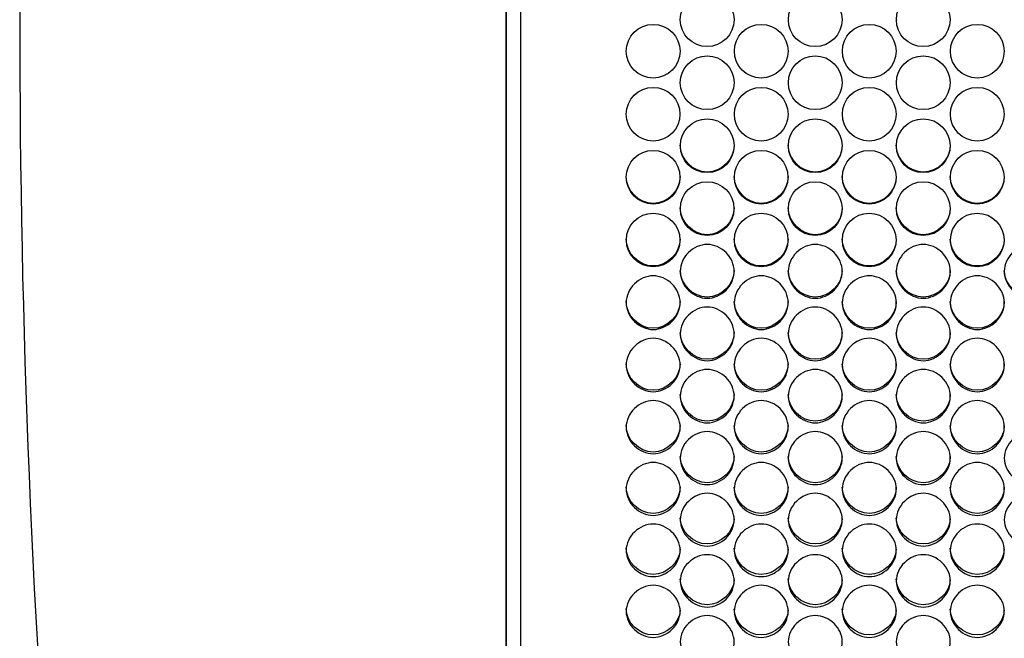
# Model space of a CAD drawing. Units: millimetres. Extents: x 43 to 240, y 50 to 199.
# Drawn here: x 95 to 100, y 91 to 94 of the extents above; entities that cross this region are included whole.
import ezdxf

# ---------------------------------------------------------------- set-up
doc = ezdxf.new("R2010")
doc.units = ezdxf.units.MM
for name, color, linetype in [('5312270', 7, 'Continuous'), ('7661202', 7, 'Continuous'), ('Default', 7, 'Continuous')]:
    doc.layers.add(name, color=color, linetype=linetype)

# ---------------------------------------------------------------- blocks, each defined once
blk = doc.blocks.new('SE3')
at = {"layer": '5312270', "color": 7, "linetype": 'Continuous'}
for centre, radius in [((98.3398, 94.4052), 0.1367), ((98.8898, 94.4052), 0.1367), ((99.4398, 94.4052), 0.1367), ((98.0648, 94.2448), 0.1367), ((98.6148, 94.2448), 0.1367), ((99.1648, 94.2448), 0.1367), ((99.7148, 94.2448), 0.1367), ((98.3398, 94.0845), 0.1367), ((98.8898, 94.0845), 0.1367), ((99.4398, 94.0845), 0.1367), ((98.0648, 93.9242), 0.1366), ((98.6148, 93.9242), 0.1366), ((99.1648, 93.9242), 0.1366), ((99.7148, 93.9242), 0.1366), ((98.3398, 93.764), 0.1366), ((98.8898, 93.764), 0.1366), ((99.4398, 93.764), 0.1366), ((98.0647, 93.604), 0.1365), ((98.6147, 93.604), 0.1365), ((99.1647, 93.604), 0.1365), ((99.7147, 93.604), 0.1365), ((98.3397, 93.4441), 0.1365), ((98.8897, 93.4441), 0.1365), ((99.4397, 93.4441), 0.1365), ((98.0647, 93.2844), 0.1364), ((98.6147, 93.2844), 0.1364), ((99.1647, 93.2844), 0.1364), ((99.7147, 93.2844), 0.1364)]:
    blk.add_circle(centre, radius, dxfattribs=at)
for points, knots in [([(98.4774, 93.7666), (98.4774, 93.6948), (98.4119, 93.6296), (98.2679, 93.6296), (98.2024, 93.6948), (98.2024, 93.7666)], [0.5, 0.5, 0.5, 0.5, 0.75, 0.75, 1, 1, 1, 1]), ([(99.0274, 93.7666), (99.0274, 93.6948), (98.9619, 93.6296), (98.8179, 93.6296), (98.7524, 93.6948), (98.7524, 93.7666)], [0.5, 0.5, 0.5, 0.5, 0.75, 0.75, 1, 1, 1, 1]), ([(99.5774, 93.7666), (99.5774, 93.6948), (99.5119, 93.6296), (99.3679, 93.6296), (99.3024, 93.6948), (99.3024, 93.7666)], [0.5, 0.5, 0.5, 0.5, 0.75, 0.75, 1, 1, 1, 1]), ([(98.2024, 93.6072), (98.2024, 93.5355), (98.1369, 93.4703), (97.9929, 93.4703), (97.9274, 93.5355), (97.9274, 93.6072)], [0.5, 0.5, 0.5, 0.5, 0.75, 0.75, 1, 1, 1, 1]), ([(98.7524, 93.6072), (98.7524, 93.5355), (98.6869, 93.4703), (98.5429, 93.4703), (98.4774, 93.5355), (98.4774, 93.6072)], [0.5, 0.5, 0.5, 0.5, 0.75, 0.75, 1, 1, 1, 1]), ([(99.3024, 93.6072), (99.3024, 93.5355), (99.2369, 93.4703), (99.0929, 93.4703), (99.0274, 93.5355), (99.0274, 93.6072)], [0.5, 0.5, 0.5, 0.5, 0.75, 0.75, 1, 1, 1, 1]), ([(99.8524, 93.6072), (99.8524, 93.5355), (99.7869, 93.4703), (99.6429, 93.4703), (99.5774, 93.5355), (99.5774, 93.6072)], [0.5, 0.5, 0.5, 0.5, 0.75, 0.75, 1, 1, 1, 1]), ([(98.4774, 93.4479), (98.4774, 93.3763), (98.4119, 93.3112), (98.2679, 93.3112), (98.2024, 93.3763), (98.2024, 93.4479)], [0.5, 0.5, 0.5, 0.5, 0.75, 0.75, 1, 1, 1, 1]), ([(99.0274, 93.4479), (99.0274, 93.3763), (98.9619, 93.3112), (98.8179, 93.3112), (98.7524, 93.3763), (98.7524, 93.4479)], [0.5, 0.5, 0.5, 0.5, 0.75, 0.75, 1, 1, 1, 1]), ([(99.5774, 93.4479), (99.5774, 93.3763), (99.5119, 93.3112), (99.3679, 93.3112), (99.3024, 93.3763), (99.3024, 93.4479)], [0.5, 0.5, 0.5, 0.5, 0.75, 0.75, 1, 1, 1, 1]), ([(98.2024, 93.2889), (98.2024, 93.2174), (98.1369, 93.1524), (97.9929, 93.1524), (97.9274, 93.2174), (97.9274, 93.2889)], [0.5, 0.5, 0.5, 0.5, 0.75, 0.75, 1, 1, 1, 1]), ([(98.7524, 93.2889), (98.7524, 93.2174), (98.6869, 93.1524), (98.5429, 93.1524), (98.4774, 93.2174), (98.4774, 93.2889)], [0.5, 0.5, 0.5, 0.5, 0.75, 0.75, 1, 1, 1, 1]), ([(99.3024, 93.2889), (99.3024, 93.2174), (99.2369, 93.1524), (99.0929, 93.1524), (99.0274, 93.2174), (99.0274, 93.2889)], [0.5, 0.5, 0.5, 0.5, 0.75, 0.75, 1, 1, 1, 1]), ([(99.8524, 93.2889), (99.8524, 93.2174), (99.7869, 93.1524), (99.6429, 93.1524), (99.5774, 93.2174), (99.5774, 93.2889)], [0.5, 0.5, 0.5, 0.5, 0.75, 0.75, 1, 1, 1, 1]), ([(98.2024, 93.1249), (98.2024, 93.1598), (98.2346, 93.2296), (98.3399, 93.278), (98.4452, 93.2296), (98.4936, 93.1248), (98.4452, 93.0202), (98.3399, 92.972), (98.2346, 93.0202), (98.2024, 93.09), (98.2024, 93.1249)], [0, 0, 0, 0, 0.125103, 0.25, 0.374897, 0.5, 0.625103, 0.75, 0.874897, 1, 1, 1, 1]), ([(98.7524, 93.1249), (98.7524, 93.1598), (98.7846, 93.2296), (98.8899, 93.278), (98.9952, 93.2296), (99.0436, 93.1248), (98.9952, 93.0202), (98.8899, 92.972), (98.7846, 93.0202), (98.7524, 93.09), (98.7524, 93.1249)], [0, 0, 0, 0, 0.125103, 0.25, 0.374897, 0.5, 0.625103, 0.75, 0.874897, 1, 1, 1, 1]), ([(99.3024, 93.1249), (99.3024, 93.1598), (99.3346, 93.2296), (99.4399, 93.278), (99.5452, 93.2296), (99.5936, 93.1248), (99.5452, 93.0202), (99.4399, 92.972), (99.3346, 93.0202), (99.3024, 93.09), (99.3024, 93.1249)], [0, 0, 0, 0, 0.125103, 0.25, 0.374897, 0.5, 0.625103, 0.75, 0.874897, 1, 1, 1, 1]), ([(99.8524, 93.1249), (99.8524, 93.1598), (99.8846, 93.2296), (99.9899, 93.278), (100.0952, 93.2296), (100.1436, 93.1248), (100.0952, 93.0202), (99.9899, 92.972), (99.8846, 93.0202), (99.8524, 93.09), (99.8524, 93.1249)], [0, 0, 0, 0, 0.125103, 0.25, 0.374897, 0.5, 0.625103, 0.75, 0.874897, 1, 1, 1, 1]), ([(97.9274, 92.9657), (97.9274, 93.0005), (97.9596, 93.0702), (98.0649, 93.1186), (98.1702, 93.0702), (98.2186, 92.9656), (98.1702, 92.8612), (98.0649, 92.813), (97.9596, 92.8612), (97.9274, 92.9308), (97.9274, 92.9657)], [0, 0, 0, 0, 0.125103, 0.25, 0.374897, 0.5, 0.625103, 0.75, 0.874897, 1, 1, 1, 1]), ([(98.4774, 93.1301), (98.4774, 93.0587), (98.4119, 92.9938), (98.2679, 92.9938), (98.2024, 93.0587), (98.2024, 93.1301)], [0.5, 0.5, 0.5, 0.5, 0.75, 0.75, 1, 1, 1, 1]), ([(98.4774, 92.9657), (98.4774, 93.0005), (98.5096, 93.0702), (98.6149, 93.1186), (98.7202, 93.0702), (98.7686, 92.9656), (98.7202, 92.8612), (98.6149, 92.813), (98.5096, 92.8612), (98.4774, 92.9308), (98.4774, 92.9657)], [0, 0, 0, 0, 0.125103, 0.25, 0.374897, 0.5, 0.625103, 0.75, 0.874897, 1, 1, 1, 1]), ([(99.0274, 93.1301), (99.0274, 93.0587), (98.9619, 92.9938), (98.8179, 92.9938), (98.7524, 93.0587), (98.7524, 93.1301)], [0.5, 0.5, 0.5, 0.5, 0.75, 0.75, 1, 1, 1, 1]), ([(99.0274, 92.9657), (99.0274, 93.0005), (99.0596, 93.0702), (99.1649, 93.1186), (99.2702, 93.0702), (99.3186, 92.9656), (99.2702, 92.8612), (99.1649, 92.813), (99.0596, 92.8612), (99.0274, 92.9308), (99.0274, 92.9657)], [0, 0, 0, 0, 0.125103, 0.25, 0.374897, 0.5, 0.625103, 0.75, 0.874897, 1, 1, 1, 1]), ([(99.5774, 93.1301), (99.5774, 93.0587), (99.5119, 92.9938), (99.3679, 92.9938), (99.3024, 93.0587), (99.3024, 93.1301)], [0.5, 0.5, 0.5, 0.5, 0.75, 0.75, 1, 1, 1, 1]), ([(99.5774, 92.9657), (99.5774, 93.0005), (99.6096, 93.0702), (99.7149, 93.1186), (99.8202, 93.0702), (99.8686, 92.9656), (99.8202, 92.8612), (99.7149, 92.813), (99.6096, 92.8612), (99.5774, 92.9308), (99.5774, 92.9657)], [0, 0, 0, 0, 0.125103, 0.25, 0.374897, 0.5, 0.625103, 0.75, 0.874897, 1, 1, 1, 1]), ([(100.1274, 93.1301), (100.1274, 93.0587), (100.0619, 92.9938), (99.9179, 92.9938), (99.8524, 93.0587), (99.8524, 93.1301)], [0.5, 0.5, 0.5, 0.5, 0.75, 0.75, 1, 1, 1, 1]), ([(98.2024, 92.9715), (98.2024, 92.9002), (98.1369, 92.8355), (97.9929, 92.8355), (97.9274, 92.9002), (97.9274, 92.9715)], [0.5, 0.5, 0.5, 0.5, 0.75, 0.75, 1, 1, 1, 1]), ([(98.2024, 92.8068), (98.2024, 92.8415), (98.2346, 92.9111), (98.3399, 92.9594), (98.4452, 92.9111), (98.4936, 92.8067), (98.4452, 92.7025), (98.3399, 92.6544), (98.2346, 92.7025), (98.2024, 92.772), (98.2024, 92.8068)], [0, 0, 0, 0, 0.125103, 0.25, 0.374897, 0.5, 0.625103, 0.75, 0.874897, 1, 1, 1, 1]), ([(98.7524, 92.9715), (98.7524, 92.9002), (98.6869, 92.8355), (98.5429, 92.8355), (98.4774, 92.9002), (98.4774, 92.9715)], [0.5, 0.5, 0.5, 0.5, 0.75, 0.75, 1, 1, 1, 1]), ([(98.7524, 92.8068), (98.7524, 92.8415), (98.7846, 92.9111), (98.8899, 92.9594), (98.9952, 92.9111), (99.0436, 92.8067), (98.9952, 92.7025), (98.8899, 92.6544), (98.7846, 92.7025), (98.7524, 92.772), (98.7524, 92.8068)], [0, 0, 0, 0, 0.125103, 0.25, 0.374897, 0.5, 0.625103, 0.75, 0.874897, 1, 1, 1, 1]), ([(99.3024, 92.9715), (99.3024, 92.9002), (99.2369, 92.8355), (99.0929, 92.8355), (99.0274, 92.9002), (99.0274, 92.9715)], [0.5, 0.5, 0.5, 0.5, 0.75, 0.75, 1, 1, 1, 1]), ([(99.3024, 92.8068), (99.3024, 92.8415), (99.3346, 92.9111), (99.4399, 92.9594), (99.5452, 92.9111), (99.5936, 92.8067), (99.5452, 92.7025), (99.4399, 92.6544), (99.3346, 92.7025), (99.3024, 92.772), (99.3024, 92.8068)], [0, 0, 0, 0, 0.125103, 0.25, 0.374897, 0.5, 0.625103, 0.75, 0.874897, 1, 1, 1, 1]), ([(99.8524, 92.9715), (99.8524, 92.9002), (99.7869, 92.8355), (99.6429, 92.8355), (99.5774, 92.9002), (99.5774, 92.9715)], [0.5, 0.5, 0.5, 0.5, 0.75, 0.75, 1, 1, 1, 1]), ([(97.9274, 92.6482), (97.9274, 92.6829), (97.9596, 92.7523), (98.0649, 92.8005), (98.1702, 92.7523), (98.2186, 92.6481), (98.1702, 92.5441), (98.0649, 92.4962), (97.9596, 92.5441), (97.9274, 92.6135), (97.9274, 92.6482)], [0, 0, 0, 0, 0.125103, 0.25, 0.374897, 0.5, 0.625103, 0.75, 0.874897, 1, 1, 1, 1]), ([(98.4774, 92.8132), (98.4774, 92.7421), (98.4119, 92.6775), (98.2679, 92.6775), (98.2024, 92.7421), (98.2024, 92.8132)], [0.5, 0.5, 0.5, 0.5, 0.75, 0.75, 1, 1, 1, 1]), ([(98.4774, 92.6482), (98.4774, 92.6829), (98.5096, 92.7523), (98.6149, 92.8005), (98.7202, 92.7523), (98.7686, 92.6481), (98.7202, 92.5441), (98.6149, 92.4962), (98.5096, 92.5441), (98.4774, 92.6135), (98.4774, 92.6482)], [0, 0, 0, 0, 0.125103, 0.25, 0.374897, 0.5, 0.625103, 0.75, 0.874897, 1, 1, 1, 1]), ([(99.0274, 92.8132), (99.0274, 92.7421), (98.9619, 92.6775), (98.8179, 92.6775), (98.7524, 92.7421), (98.7524, 92.8132)], [0.5, 0.5, 0.5, 0.5, 0.75, 0.75, 1, 1, 1, 1]), ([(99.0274, 92.6482), (99.0274, 92.6829), (99.0596, 92.7523), (99.1649, 92.8005), (99.2702, 92.7523), (99.3186, 92.6481), (99.2702, 92.5441), (99.1649, 92.4962), (99.0596, 92.5441), (99.0274, 92.6135), (99.0274, 92.6482)], [0, 0, 0, 0, 0.125103, 0.25, 0.374897, 0.5, 0.625103, 0.75, 0.874897, 1, 1, 1, 1]), ([(99.5774, 92.8132), (99.5774, 92.7421), (99.5119, 92.6775), (99.3679, 92.6775), (99.3024, 92.7421), (99.3024, 92.8132)], [0.5, 0.5, 0.5, 0.5, 0.75, 0.75, 1, 1, 1, 1]), ([(99.5774, 92.6482), (99.5774, 92.6829), (99.6096, 92.7523), (99.7149, 92.8005), (99.8202, 92.7523), (99.8686, 92.6481), (99.8202, 92.5441), (99.7149, 92.4962), (99.6096, 92.5441), (99.5774, 92.6135), (99.5774, 92.6482)], [0, 0, 0, 0, 0.125103, 0.25, 0.374897, 0.5, 0.625103, 0.75, 0.874897, 1, 1, 1, 1]), ([(98.2024, 92.6553), (98.2024, 92.5843), (98.1369, 92.5199), (97.9929, 92.5199), (97.9274, 92.5843), (97.9274, 92.6553)], [0.5, 0.5, 0.5, 0.5, 0.75, 0.75, 1, 1, 1, 1]), ([(98.7524, 92.6553), (98.7524, 92.5843), (98.6869, 92.5199), (98.5429, 92.5199), (98.4774, 92.5843), (98.4774, 92.6553)], [0.5, 0.5, 0.5, 0.5, 0.75, 0.75, 1, 1, 1, 1]), ([(99.3024, 92.6553), (99.3024, 92.5843), (99.2369, 92.5199), (99.0929, 92.5199), (99.0274, 92.5843), (99.0274, 92.6553)], [0.5, 0.5, 0.5, 0.5, 0.75, 0.75, 1, 1, 1, 1]), ([(99.8524, 92.6553), (99.8524, 92.5843), (99.7869, 92.5199), (99.6429, 92.5199), (99.5774, 92.5843), (99.5774, 92.6553)], [0.5, 0.5, 0.5, 0.5, 0.75, 0.75, 1, 1, 1, 1]), ([(98.2024, 92.4899), (98.2024, 92.5246), (98.2346, 92.5939), (98.3399, 92.6419), (98.4452, 92.5939), (98.4936, 92.4899), (98.4452, 92.3862), (98.3399, 92.3383), (98.2346, 92.3862), (98.2024, 92.4553), (98.2024, 92.4899)], [0, 0, 0, 0, 0.125103, 0.25, 0.374897, 0.5, 0.625103, 0.75, 0.874897, 1, 1, 1, 1]), ([(98.7524, 92.4899), (98.7524, 92.5246), (98.7846, 92.5939), (98.8899, 92.6419), (98.9952, 92.5939), (99.0436, 92.4899), (98.9952, 92.3862), (98.8899, 92.3383), (98.7846, 92.3862), (98.7524, 92.4553), (98.7524, 92.4899)], [0, 0, 0, 0, 0.125103, 0.25, 0.374897, 0.5, 0.625103, 0.75, 0.874897, 1, 1, 1, 1]), ([(99.3024, 92.4899), (99.3024, 92.5246), (99.3346, 92.5939), (99.4399, 92.6419), (99.5452, 92.5939), (99.5936, 92.4899), (99.5452, 92.3862), (99.4399, 92.3383), (99.3346, 92.3862), (99.3024, 92.4553), (99.3024, 92.4899)], [0, 0, 0, 0, 0.125103, 0.25, 0.374897, 0.5, 0.625103, 0.75, 0.874897, 1, 1, 1, 1]), ([(98.4774, 92.4977), (98.4774, 92.4269), (98.4119, 92.3626), (98.2679, 92.3626), (98.2024, 92.4269), (98.2024, 92.4977)], [0.5, 0.5, 0.5, 0.5, 0.75, 0.75, 1, 1, 1, 1]), ([(99.0274, 92.4977), (99.0274, 92.4269), (98.9619, 92.3626), (98.8179, 92.3626), (98.7524, 92.4269), (98.7524, 92.4977)], [0.5, 0.5, 0.5, 0.5, 0.75, 0.75, 1, 1, 1, 1]), ([(99.5774, 92.4977), (99.5774, 92.4269), (99.5119, 92.3626), (99.3679, 92.3626), (99.3024, 92.4269), (99.3024, 92.4977)], [0.5, 0.5, 0.5, 0.5, 0.75, 0.75, 1, 1, 1, 1]), ([(97.9274, 92.3321), (97.9274, 92.3667), (97.9596, 92.4358), (98.0649, 92.4837), (98.1702, 92.4358), (98.2186, 92.3321), (98.1702, 92.2286), (98.0649, 92.1809), (97.9596, 92.2286), (97.9274, 92.2976), (97.9274, 92.3321)], [0, 0, 0, 0, 0.125103, 0.25, 0.374897, 0.5, 0.625103, 0.75, 0.874897, 1, 1, 1, 1]), ([(98.4774, 92.3321), (98.4774, 92.3667), (98.5096, 92.4358), (98.6149, 92.4837), (98.7202, 92.4358), (98.7686, 92.3321), (98.7202, 92.2286), (98.6149, 92.1809), (98.5096, 92.2286), (98.4774, 92.2976), (98.4774, 92.3321)], [0, 0, 0, 0, 0.125103, 0.25, 0.374897, 0.5, 0.625103, 0.75, 0.874897, 1, 1, 1, 1]), ([(99.0274, 92.3321), (99.0274, 92.3667), (99.0596, 92.4358), (99.1649, 92.4837), (99.2702, 92.4358), (99.3186, 92.3321), (99.2702, 92.2286), (99.1649, 92.1809), (99.0596, 92.2286), (99.0274, 92.2976), (99.0274, 92.3321)], [0, 0, 0, 0, 0.125103, 0.25, 0.374897, 0.5, 0.625103, 0.75, 0.874897, 1, 1, 1, 1]), ([(99.5774, 92.3321), (99.5774, 92.3667), (99.6096, 92.4358), (99.7149, 92.4837), (99.8202, 92.4358), (99.8686, 92.3321), (99.8202, 92.2286), (99.7149, 92.1809), (99.6096, 92.2286), (99.5774, 92.2976), (99.5774, 92.3321)], [0, 0, 0, 0, 0.125103, 0.25, 0.374897, 0.5, 0.625103, 0.75, 0.874897, 1, 1, 1, 1]), ([(98.2024, 92.3405), (98.2024, 92.2699), (98.1369, 92.2058), (97.9929, 92.2058), (97.9274, 92.2699), (97.9274, 92.3405)], [0.5, 0.5, 0.5, 0.5, 0.75, 0.75, 1, 1, 1, 1]), ([(98.7524, 92.3405), (98.7524, 92.2699), (98.6869, 92.2058), (98.5429, 92.2058), (98.4774, 92.2699), (98.4774, 92.3405)], [0.5, 0.5, 0.5, 0.5, 0.75, 0.75, 1, 1, 1, 1]), ([(99.3024, 92.3405), (99.3024, 92.2699), (99.2369, 92.2058), (99.0929, 92.2058), (99.0274, 92.2699), (99.0274, 92.3405)], [0.5, 0.5, 0.5, 0.5, 0.75, 0.75, 1, 1, 1, 1]), ([(99.8524, 92.3405), (99.8524, 92.2699), (99.7869, 92.2058), (99.6429, 92.2058), (99.5774, 92.2699), (99.5774, 92.3405)], [0.5, 0.5, 0.5, 0.5, 0.75, 0.75, 1, 1, 1, 1]), ([(98.2024, 92.1747), (98.2024, 92.2091), (98.2346, 92.2781), (98.3399, 92.3259), (98.4452, 92.2781), (98.4936, 92.1747), (98.4452, 92.0715), (98.3399, 92.0239), (98.2346, 92.0715), (98.2024, 92.1403), (98.2024, 92.1747)], [0, 0, 0, 0, 0.125103, 0.25, 0.374897, 0.5, 0.625103, 0.75, 0.874897, 1, 1, 1, 1]), ([(98.7524, 92.1747), (98.7524, 92.2091), (98.7846, 92.2781), (98.8899, 92.3259), (98.9952, 92.2781), (99.0436, 92.1747), (98.9952, 92.0715), (98.8899, 92.0239), (98.7846, 92.0715), (98.7524, 92.1403), (98.7524, 92.1747)], [0, 0, 0, 0, 0.125103, 0.25, 0.374897, 0.5, 0.625103, 0.75, 0.874897, 1, 1, 1, 1]), ([(99.3024, 92.1747), (99.3024, 92.2091), (99.3346, 92.2781), (99.4399, 92.3259), (99.5452, 92.2781), (99.5936, 92.1747), (99.5452, 92.0715), (99.4399, 92.0239), (99.3346, 92.0715), (99.3024, 92.1403), (99.3024, 92.1747)], [0, 0, 0, 0, 0.125103, 0.25, 0.374897, 0.5, 0.625103, 0.75, 0.874897, 1, 1, 1, 1]), ([(99.8524, 92.1747), (99.8524, 92.2091), (99.8846, 92.2781), (99.9899, 92.3259), (100.0952, 92.2781), (100.1436, 92.1747), (100.0952, 92.0715), (99.9899, 92.0239), (99.8846, 92.0715), (99.8524, 92.1403), (99.8524, 92.1747)], [0, 0, 0, 0, 0.125103, 0.25, 0.374897, 0.5, 0.625103, 0.75, 0.874897, 1, 1, 1, 1]), ([(98.4774, 92.1837), (98.4774, 92.1133), (98.4119, 92.0494), (98.2679, 92.0494), (98.2024, 92.1133), (98.2024, 92.1837)], [0.5, 0.5, 0.5, 0.5, 0.75, 0.75, 1, 1, 1, 1]), ([(99.0274, 92.1837), (99.0274, 92.1133), (98.9619, 92.0494), (98.8179, 92.0494), (98.7524, 92.1133), (98.7524, 92.1837)], [0.5, 0.5, 0.5, 0.5, 0.75, 0.75, 1, 1, 1, 1]), ([(99.5774, 92.1837), (99.5774, 92.1133), (99.5119, 92.0494), (99.3679, 92.0494), (99.3024, 92.1133), (99.3024, 92.1837)], [0.5, 0.5, 0.5, 0.5, 0.75, 0.75, 1, 1, 1, 1]), ([(97.9274, 92.0177), (97.9274, 92.0521), (97.9596, 92.1208), (98.0649, 92.1685), (98.1702, 92.1208), (98.2186, 92.0177), (98.1702, 91.9149), (98.0649, 91.8675), (97.9596, 91.9149), (97.9274, 91.9834), (97.9274, 92.0177)], [0, 0, 0, 0, 0.125103, 0.25, 0.374897, 0.5, 0.625103, 0.75, 0.874897, 1, 1, 1, 1]), ([(98.4774, 92.0177), (98.4774, 92.0521), (98.5096, 92.1208), (98.6149, 92.1685), (98.7202, 92.1208), (98.7686, 92.0177), (98.7202, 91.9149), (98.6149, 91.8675), (98.5096, 91.9149), (98.4774, 91.9834), (98.4774, 92.0177)], [0, 0, 0, 0, 0.125103, 0.25, 0.374897, 0.5, 0.625103, 0.75, 0.874897, 1, 1, 1, 1]), ([(99.0274, 92.0177), (99.0274, 92.0521), (99.0596, 92.1208), (99.1649, 92.1685), (99.2702, 92.1208), (99.3186, 92.0177), (99.2702, 91.9149), (99.1649, 91.8675), (99.0596, 91.9149), (99.0274, 91.9834), (99.0274, 92.0177)], [0, 0, 0, 0, 0.125103, 0.25, 0.374897, 0.5, 0.625103, 0.75, 0.874897, 1, 1, 1, 1]), ([(99.5774, 92.0177), (99.5774, 92.0521), (99.6096, 92.1208), (99.7149, 92.1685), (99.8202, 92.1208), (99.8686, 92.0177), (99.8202, 91.9149), (99.7149, 91.8675), (99.6096, 91.9149), (99.5774, 91.9834), (99.5774, 92.0177)], [0, 0, 0, 0, 0.125103, 0.25, 0.374897, 0.5, 0.625103, 0.75, 0.874897, 1, 1, 1, 1]), ([(98.2024, 92.0274), (98.2024, 91.9572), (98.1369, 91.8935), (97.9929, 91.8935), (97.9274, 91.9572), (97.9274, 92.0274)], [0.5, 0.5, 0.5, 0.5, 0.75, 0.75, 1, 1, 1, 1]), ([(98.2024, 91.8613), (98.2024, 91.8955), (98.2346, 91.964), (98.3399, 92.0116), (98.4452, 91.964), (98.4936, 91.8612), (98.4452, 91.7587), (98.3399, 91.7115), (98.2346, 91.7587), (98.2024, 91.827), (98.2024, 91.8613)], [0, 0, 0, 0, 0.125103, 0.25, 0.374897, 0.5, 0.625103, 0.75, 0.874897, 1, 1, 1, 1]), ([(98.7524, 92.0274), (98.7524, 91.9572), (98.6869, 91.8935), (98.5429, 91.8935), (98.4774, 91.9572), (98.4774, 92.0274)], [0.5, 0.5, 0.5, 0.5, 0.75, 0.75, 1, 1, 1, 1]), ([(98.7524, 91.8613), (98.7524, 91.8955), (98.7846, 91.964), (98.8899, 92.0116), (98.9952, 91.964), (99.0436, 91.8612), (98.9952, 91.7587), (98.8899, 91.7115), (98.7846, 91.7587), (98.7524, 91.827), (98.7524, 91.8613)], [0, 0, 0, 0, 0.125103, 0.25, 0.374897, 0.5, 0.625103, 0.75, 0.874897, 1, 1, 1, 1]), ([(99.3024, 92.0274), (99.3024, 91.9572), (99.2369, 91.8935), (99.0929, 91.8935), (99.0274, 91.9572), (99.0274, 92.0274)], [0.5, 0.5, 0.5, 0.5, 0.75, 0.75, 1, 1, 1, 1]), ([(99.3024, 91.8613), (99.3024, 91.8955), (99.3346, 91.964), (99.4399, 92.0116), (99.5452, 91.964), (99.5936, 91.8612), (99.5452, 91.7587), (99.4399, 91.7115), (99.3346, 91.7587), (99.3024, 91.827), (99.3024, 91.8613)], [0, 0, 0, 0, 0.125103, 0.25, 0.374897, 0.5, 0.625103, 0.75, 0.874897, 1, 1, 1, 1]), ([(99.8524, 92.0274), (99.8524, 91.9572), (99.7869, 91.8935), (99.6429, 91.8935), (99.5774, 91.9572), (99.5774, 92.0274)], [0.5, 0.5, 0.5, 0.5, 0.75, 0.75, 1, 1, 1, 1]), ([(99.8524, 91.8613), (99.8524, 91.8955), (99.8846, 91.964), (99.9899, 92.0116), (100.0952, 91.964), (100.1436, 91.8612), (100.0952, 91.7587), (99.9899, 91.7115), (99.8846, 91.7587), (99.8524, 91.827), (99.8524, 91.8613)], [0, 0, 0, 0, 0.125103, 0.25, 0.374897, 0.5, 0.625103, 0.75, 0.874897, 1, 1, 1, 1]), ([(97.9274, 91.7053), (97.9274, 91.7394), (97.9596, 91.8077), (98.0649, 91.8551), (98.1702, 91.8077), (98.2186, 91.7053), (98.1702, 91.6031), (98.0649, 91.5561), (97.9596, 91.6031), (97.9274, 91.6712), (97.9274, 91.7053)], [0, 0, 0, 0, 0.125103, 0.25, 0.374897, 0.5, 0.625103, 0.75, 0.874897, 1, 1, 1, 1]), ([(98.4773, 91.8664), (98.4742, 91.7985), (98.4102, 91.7381), (98.2679, 91.7381), (98.2024, 91.8016), (98.2024, 91.8716)], [0.5061665, 0.5061665, 0.5061665, 0.5061665, 0.75, 0.75, 1, 1, 1, 1]), ([(98.4774, 91.7053), (98.4774, 91.7394), (98.5096, 91.8077), (98.6149, 91.8551), (98.7202, 91.8077), (98.7686, 91.7053), (98.7202, 91.6031), (98.6149, 91.5561), (98.5096, 91.6031), (98.4774, 91.6712), (98.4774, 91.7053)], [0, 0, 0, 0, 0.125103, 0.25, 0.374897, 0.5, 0.625103, 0.75, 0.874897, 1, 1, 1, 1]), ([(99.0273, 91.8664), (99.0242, 91.7985), (98.9602, 91.7381), (98.8179, 91.7381), (98.7524, 91.8016), (98.7524, 91.8716)], [0.5061665, 0.5061665, 0.5061665, 0.5061665, 0.75, 0.75, 1, 1, 1, 1]), ([(99.0274, 91.7053), (99.0274, 91.7394), (99.0596, 91.8077), (99.1649, 91.8551), (99.2702, 91.8077), (99.3186, 91.7053), (99.2702, 91.6031), (99.1649, 91.5561), (99.0596, 91.6031), (99.0274, 91.6712), (99.0274, 91.7053)], [0, 0, 0, 0, 0.125103, 0.25, 0.374897, 0.5, 0.625103, 0.75, 0.874897, 1, 1, 1, 1]), ([(99.5773, 91.8664), (99.5742, 91.7985), (99.5102, 91.7381), (99.3679, 91.7381), (99.3024, 91.8016), (99.3024, 91.8716)], [0.5061665, 0.5061665, 0.5061665, 0.5061665, 0.75, 0.75, 1, 1, 1, 1]), ([(99.5774, 91.7053), (99.5774, 91.7394), (99.6096, 91.8077), (99.7149, 91.8551), (99.8202, 91.8077), (99.8686, 91.7053), (99.8202, 91.6031), (99.7149, 91.5561), (99.6096, 91.6031), (99.5774, 91.6712), (99.5774, 91.7053)], [0, 0, 0, 0, 0.125103, 0.25, 0.374897, 0.5, 0.625103, 0.75, 0.874897, 1, 1, 1, 1]), ([(98.2023, 91.7108), (98.199, 91.6432), (98.135, 91.5832), (97.9929, 91.5832), (97.9274, 91.6465), (97.9274, 91.7163)], [0.506569, 0.506569, 0.506569, 0.506569, 0.75, 0.75, 1, 1, 1, 1]), ([(98.2024, 91.5499), (98.2024, 91.5839), (98.2346, 91.652), (98.3399, 91.6992), (98.4452, 91.652), (98.4936, 91.5499), (98.4452, 91.4481), (98.3399, 91.4012), (98.2346, 91.4481), (98.2024, 91.5159), (98.2024, 91.5499)], [0, 0, 0, 0, 0.125103, 0.25, 0.374897, 0.5, 0.625103, 0.75, 0.874897, 1, 1, 1, 1]), ([(98.7523, 91.7108), (98.749, 91.6432), (98.685, 91.5832), (98.5429, 91.5832), (98.4774, 91.6465), (98.4774, 91.7163)], [0.506569, 0.506569, 0.506569, 0.506569, 0.75, 0.75, 1, 1, 1, 1]), ([(98.7524, 91.5499), (98.7524, 91.5839), (98.7846, 91.652), (98.8899, 91.6992), (98.9952, 91.652), (99.0436, 91.5499), (98.9952, 91.4481), (98.8899, 91.4012), (98.7846, 91.4481), (98.7524, 91.5159), (98.7524, 91.5499)], [0, 0, 0, 0, 0.125103, 0.25, 0.374897, 0.5, 0.625103, 0.75, 0.874897, 1, 1, 1, 1]), ([(99.3023, 91.7108), (99.299, 91.6432), (99.235, 91.5832), (99.0929, 91.5832), (99.0274, 91.6465), (99.0274, 91.7163)], [0.506569, 0.506569, 0.506569, 0.506569, 0.75, 0.75, 1, 1, 1, 1]), ([(99.3024, 91.5499), (99.3024, 91.5839), (99.3346, 91.652), (99.4399, 91.6992), (99.5452, 91.652), (99.5936, 91.5499), (99.5452, 91.4481), (99.4399, 91.4012), (99.3346, 91.4481), (99.3024, 91.5159), (99.3024, 91.5499)], [0, 0, 0, 0, 0.125103, 0.25, 0.374897, 0.5, 0.625103, 0.75, 0.874897, 1, 1, 1, 1]), ([(99.8523, 91.7108), (99.849, 91.6432), (99.785, 91.5832), (99.6429, 91.5832), (99.5774, 91.6465), (99.5774, 91.7163)], [0.506569, 0.506569, 0.506569, 0.506569, 0.75, 0.75, 1, 1, 1, 1]), ([(98.4773, 91.5557), (98.4738, 91.4885), (98.4099, 91.429), (98.2679, 91.429), (98.2024, 91.492), (98.2024, 91.5615)], [0.5069746, 0.5069746, 0.5069746, 0.5069746, 0.75, 0.75, 1, 1, 1, 1]), ([(99.0273, 91.5557), (99.0238, 91.4885), (98.9599, 91.429), (98.8179, 91.429), (98.7524, 91.492), (98.7524, 91.5615)], [0.5069746, 0.5069746, 0.5069746, 0.5069746, 0.75, 0.75, 1, 1, 1, 1]), ([(99.5773, 91.5557), (99.5738, 91.4885), (99.5099, 91.429), (99.3679, 91.429), (99.3024, 91.492), (99.3024, 91.5615)], [0.5069746, 0.5069746, 0.5069746, 0.5069746, 0.75, 0.75, 1, 1, 1, 1]), ([(97.9274, 91.3951), (97.9274, 91.429), (97.9596, 91.4967), (98.0649, 91.5438), (98.1702, 91.4967), (98.2186, 91.3951), (98.1702, 91.2937), (98.0649, 91.247), (97.9596, 91.2937), (97.9274, 91.3613), (97.9274, 91.3951)], [0, 0, 0, 0, 0.125103, 0.25, 0.374897, 0.5, 0.625103, 0.75, 0.874897, 1, 1, 1, 1]), ([(98.4774, 91.3951), (98.4774, 91.429), (98.5096, 91.4967), (98.6149, 91.5438), (98.7202, 91.4967), (98.7686, 91.3951), (98.7202, 91.2937), (98.6149, 91.247), (98.5096, 91.2937), (98.4774, 91.3613), (98.4774, 91.3951)], [0, 0, 0, 0, 0.125103, 0.25, 0.374897, 0.5, 0.625103, 0.75, 0.874897, 1, 1, 1, 1]), ([(99.0274, 91.3951), (99.0274, 91.429), (99.0596, 91.4967), (99.1649, 91.5438), (99.2702, 91.4967), (99.3186, 91.3951), (99.2702, 91.2937), (99.1649, 91.247), (99.0596, 91.2937), (99.0274, 91.3613), (99.0274, 91.3951)], [0, 0, 0, 0, 0.125103, 0.25, 0.374897, 0.5, 0.625103, 0.75, 0.874897, 1, 1, 1, 1]), ([(99.5774, 91.3951), (99.5774, 91.429), (99.6096, 91.4967), (99.7149, 91.5438), (99.8202, 91.4967), (99.8686, 91.3951), (99.8202, 91.2937), (99.7149, 91.247), (99.6096, 91.2937), (99.5774, 91.3613), (99.5774, 91.3951)], [0, 0, 0, 0, 0.125103, 0.25, 0.374897, 0.5, 0.625103, 0.75, 0.874897, 1, 1, 1, 1]), ([(98.2023, 91.4012), (98.1986, 91.3344), (98.1348, 91.2753), (97.9929, 91.2753), (97.9274, 91.3381), (97.9274, 91.4073)], [0.5073835, 0.5073835, 0.5073835, 0.5073835, 0.75, 0.75, 1, 1, 1, 1]), ([(98.7523, 91.4012), (98.7486, 91.3344), (98.6848, 91.2753), (98.5429, 91.2753), (98.4774, 91.3381), (98.4774, 91.4073)], [0.5073835, 0.5073835, 0.5073835, 0.5073835, 0.75, 0.75, 1, 1, 1, 1]), ([(99.3023, 91.4012), (99.2986, 91.3344), (99.2348, 91.2753), (99.0929, 91.2753), (99.0274, 91.3381), (99.0274, 91.4073)], [0.5073835, 0.5073835, 0.5073835, 0.5073835, 0.75, 0.75, 1, 1, 1, 1]), ([(99.8523, 91.4012), (99.8486, 91.3344), (99.7848, 91.2753), (99.6429, 91.2753), (99.5774, 91.3381), (99.5774, 91.4073)], [0.5073835, 0.5073835, 0.5073835, 0.5073835, 0.75, 0.75, 1, 1, 1, 1]), ([(98.2024, 91.2409), (98.2024, 91.2746), (98.2346, 91.3421), (98.3399, 91.389), (98.4452, 91.3421), (98.4936, 91.2409), (98.4452, 91.1399), (98.3399, 91.0934), (98.2346, 91.1399), (98.2024, 91.2072), (98.2024, 91.2409)], [0, 0, 0, 0, 0.125103, 0.25, 0.374897, 0.5, 0.625103, 0.75, 0.874897, 1, 1, 1, 1]), ([(98.7524, 91.2409), (98.7524, 91.2746), (98.7846, 91.3421), (98.8899, 91.389), (98.9952, 91.3421), (99.0436, 91.2409), (98.9952, 91.1399), (98.8899, 91.0934), (98.7846, 91.1399), (98.7524, 91.2072), (98.7524, 91.2409)], [0, 0, 0, 0, 0.125103, 0.25, 0.374897, 0.5, 0.625103, 0.75, 0.874897, 1, 1, 1, 1]), ([(99.3024, 91.2409), (99.3024, 91.2746), (99.3346, 91.3421), (99.4399, 91.389), (99.5452, 91.3421), (99.5936, 91.2409), (99.5452, 91.1399), (99.4399, 91.0934), (99.3346, 91.1399), (99.3024, 91.2072), (99.3024, 91.2409)], [0, 0, 0, 0, 0.125103, 0.25, 0.374897, 0.5, 0.625103, 0.75, 0.874897, 1, 1, 1, 1])]:
    blk.add_open_spline(points, degree=3, knots=knots, dxfattribs=at)
at = {"layer": '7661202', "color": 7, "linetype": 'Continuous'}
for p, q in [((97.3167, 99.2932), (97.3167, 89.4985)), ((97.3167, 89.4985), (97.3167, 99.2932)), ((97.3899, 99.2675), (97.3899, 89.5242))]:
    blk.add_line(p, q, dxfattribs=at)
blk.add_arc((150.6945, 94.3958), 55.8546, 175.2622, 184.7378, dxfattribs=at)

msp = doc.modelspace()

# ---------------------------------------------------------------- block references
at = {"layer": 'Default'}
msp.add_blockref('SE3', (0, 0), dxfattribs=at)

doc.saveas('drawing.dxf')
